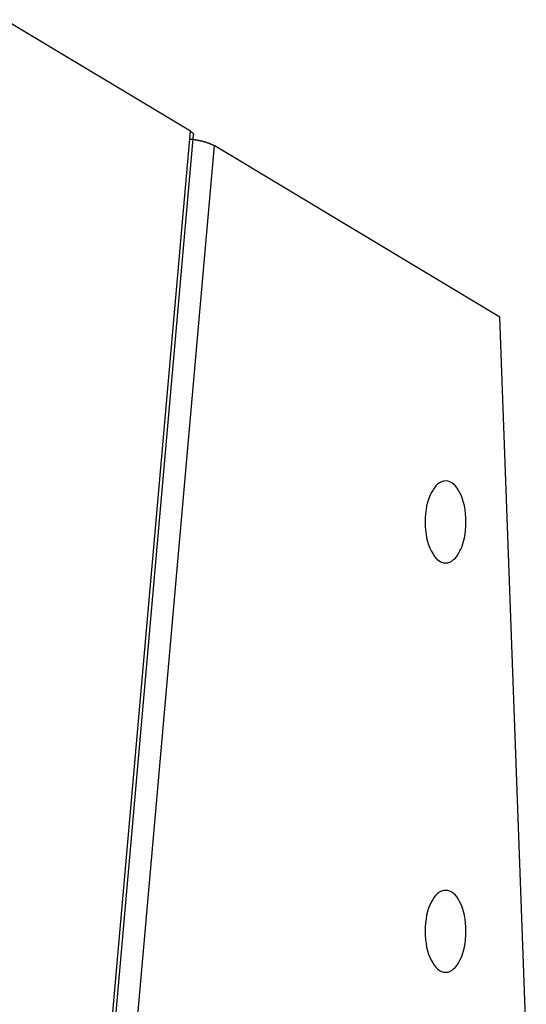
# Model space of a CAD drawing. Extents: x -49.2 to 49.2, y -29.6 to 29.6.
# Drawn here: x -11.2 to -10.6, y -0.4 to 0.8 of the extents above; entities that cross this region are included whole.
import ezdxf

# ---------------------------------------------------------------- set-up
doc = ezdxf.new("R2010")
doc.units = 0
doc.layers.get('0').update_dxf_attribs({"linetype": 'CONTINUOUS'})

msp = doc.modelspace()

# ---------------------------------------------------------------- linework, layer by layer
at = {"color": 0}
for points in [[(-11.035, 0.6667), (-11.2617, 0.8029)], [(-11.035, 0.6667), (-11.2617, 0.8029)], [(-11.035, 0.6667), (-11.2617, 0.8029)], [(-11.035, 0.6667), (-11.2617, 0.8029)], [(-11.035, 0.6667), (-11.2617, 0.8029)], [(-11.035, 0.6667), (-11.2617, 0.8029)], [(-11.035, 0.6667), (-11.2617, 0.8029)], [(-11.035, 0.6667), (-11.2617, 0.8029)], [(-11.035, 0.6667), (-11.2617, 0.8029)], [(-11.035, 0.6667), (-11.2617, 0.8029)], [(-11.035, 0.6667), (-11.2617, 0.8029)], [(-11.035, 0.6667), (-11.2617, 0.8029)], [(-11.035, 0.6667), (-11.2617, 0.8029)], [(-11.035, 0.6667), (-11.2617, 0.8029)], [(-11.035, 0.6667), (-11.2617, 0.8029)], [(-11.035, 0.6667), (-11.2617, 0.8029)], [(-11.035, 0.6667), (-11.2617, 0.8029)], [(-11.035, 0.6667), (-11.2617, 0.8029)], [(-11.035, 0.6667), (-11.2617, 0.8029)], [(-11.035, 0.6667), (-11.2617, 0.8029)], [(-11.035, 0.6667), (-11.2617, 0.8029)], [(-11.6669, -6.5005), (-11.035, 0.6667)], [(-11.6669, -6.5005), (-11.035, 0.6667)], [(-11.6669, -6.5005), (-11.035, 0.6667)], [(-11.6669, -6.5005), (-11.035, 0.6667)], [(-11.6669, -6.5005), (-11.035, 0.6667)], [(-11.6669, -6.5005), (-11.035, 0.6667)], [(-11.6669, -6.5005), (-11.035, 0.6667)], [(-11.6669, -6.5005), (-11.035, 0.6667)], [(-11.6669, -6.5005), (-11.035, 0.6667)], [(-11.6669, -6.5005), (-11.035, 0.6667)], [(-11.6669, -6.5005), (-11.035, 0.6667)], [(-11.6669, -6.5005), (-11.035, 0.6667)], [(-11.6669, -6.5005), (-11.035, 0.6667)], [(-11.6669, -6.5005), (-11.035, 0.6667)], [(-11.6669, -6.5005), (-11.035, 0.6667)], [(-11.6669, -6.5005), (-11.035, 0.6667)], [(-11.6669, -6.5005), (-11.035, 0.6667)], [(-11.6669, -6.5005), (-11.035, 0.6667)], [(-11.6669, -6.5005), (-11.035, 0.6667)], [(-11.6669, -6.5005), (-11.035, 0.6667)], [(-11.6669, -6.5005), (-11.035, 0.6667)], [(-11.6628, -6.501), (-11.0313, 0.6623)], [(-11.6628, -6.501), (-11.0313, 0.6623)], [(-11.6628, -6.501), (-11.0313, 0.6623)], [(-11.6628, -6.501), (-11.0313, 0.6623)], [(-11.6628, -6.501), (-11.0313, 0.6623)], [(-11.6628, -6.501), (-11.0313, 0.6623)], [(-11.6628, -6.501), (-11.0313, 0.6623)], [(-11.6628, -6.501), (-11.0313, 0.6623)], [(-11.6628, -6.501), (-11.0313, 0.6623)], [(-11.6628, -6.501), (-11.0313, 0.6623)], [(-11.6628, -6.501), (-11.0313, 0.6623)], [(-11.6628, -6.501), (-11.0313, 0.6623)], [(-11.6628, -6.501), (-11.0313, 0.6623)], [(-11.6628, -6.501), (-11.0313, 0.6623)], [(-11.6628, -6.501), (-11.0313, 0.6623)], [(-11.6628, -6.501), (-11.0313, 0.6623)], [(-11.6628, -6.501), (-11.0313, 0.6623)], [(-11.6628, -6.501), (-11.0313, 0.6623)], [(-11.6628, -6.501), (-11.0313, 0.6623)], [(-11.6628, -6.501), (-11.0313, 0.6623)], [(-11.6628, -6.501), (-11.0313, 0.6623)], [(-11.035, 0.6667), (-11.0348, 0.6666), (-11.0348, 0.6666), (-11.0346, 0.6664), (-11.0346, 0.6664), (-11.0346, 0.6664), (-11.0346, 0.6664), (-11.0346, 0.6664), (-11.0346, 0.6664), (-11.0346, 0.6664), (-11.0346, 0.6664), (-11.0346, 0.6664), (-11.0346, 0.6664), (-11.0346, 0.6664), (-11.0346, 0.6664), (-11.0346, 0.6664), (-11.0346, 0.6664), (-11.0346, 0.6664), (-11.0346, 0.6664), (-11.0346, 0.6664), (-11.0343, 0.6663), (-11.0343, 0.6663), (-11.0343, 0.6663), (-11.0343, 0.6663), (-11.0343, 0.6663), (-11.0343, 0.6663), (-11.0343, 0.6663), (-11.0343, 0.6663), (-11.0343, 0.6663), (-11.0343, 0.6663), (-11.0343, 0.6663), (-11.0343, 0.6663), (-11.0343, 0.6663), (-11.0343, 0.6663), (-11.0343, 0.6663), (-11.0343, 0.6663), (-11.0343, 0.6663), (-11.0341, 0.6661), (-11.0341, 0.6661), (-11.0341, 0.6661), (-11.0341, 0.6661), (-11.0341, 0.6661), (-11.0341, 0.6661), (-11.0341, 0.6661), (-11.0341, 0.6661), (-11.0341, 0.6661), (-11.0341, 0.6661), (-11.0341, 0.6661), (-11.0341, 0.6661), (-11.0341, 0.6661), (-11.0341, 0.6661), (-11.0341, 0.6661), (-11.0341, 0.6661), (-11.0341, 0.6661), (-11.0339, 0.666), (-11.0339, 0.666), (-11.0339, 0.666), (-11.0339, 0.666), (-11.0339, 0.666), (-11.0339, 0.666), (-11.0339, 0.666), (-11.0339, 0.666), (-11.0339, 0.666), (-11.0339, 0.666), (-11.0339, 0.666), (-11.0339, 0.666), (-11.0339, 0.666), (-11.0339, 0.666), (-11.0339, 0.666), (-11.0339, 0.666), (-11.0339, 0.666), (-11.0337, 0.6658), (-11.0337, 0.6658), (-11.0337, 0.6658), (-11.0337, 0.6658), (-11.0337, 0.6658), (-11.0337, 0.6658), (-11.0337, 0.6658), (-11.0337, 0.6658), (-11.0337, 0.6658), (-11.0337, 0.6658), (-11.0337, 0.6658), (-11.0337, 0.6658), (-11.0337, 0.6658), (-11.0337, 0.6658), (-11.0337, 0.6658), (-11.0337, 0.6658), (-11.0337, 0.6658), (-11.0335, 0.6657), (-11.0335, 0.6657), (-11.0335, 0.6657), (-11.0335, 0.6657), (-11.0335, 0.6657), (-11.0335, 0.6657), (-11.0335, 0.6657), (-11.0335, 0.6657), (-11.0335, 0.6657), (-11.0335, 0.6657), (-11.0335, 0.6657), (-11.0335, 0.6657), (-11.0335, 0.6657), (-11.0335, 0.6657), (-11.0335, 0.6657), (-11.0335, 0.6657), (-11.0335, 0.6657), (-11.0333, 0.6655), (-11.0333, 0.6655), (-11.0333, 0.6655), (-11.0333, 0.6655), (-11.0333, 0.6655), (-11.0333, 0.6655), (-11.0333, 0.6655), (-11.0333, 0.6655), (-11.0333, 0.6655), (-11.0333, 0.6655), (-11.0333, 0.6655), (-11.0333, 0.6655), (-11.0333, 0.6655), (-11.0333, 0.6655), (-11.0333, 0.6655), (-11.0333, 0.6655), (-11.0333, 0.6655), (-11.0331, 0.6654), (-11.0331, 0.6654), (-11.0331, 0.6654), (-11.0331, 0.6654), (-11.0331, 0.6654), (-11.0331, 0.6654), (-11.0331, 0.6654), (-11.0331, 0.6654), (-11.0331, 0.6654), (-11.0331, 0.6654), (-11.0331, 0.6654), (-11.0331, 0.6654), (-11.0331, 0.6654), (-11.0331, 0.6654), (-11.0331, 0.6654), (-11.0331, 0.6654), (-11.0331, 0.6654), (-11.0329, 0.6652), (-11.0329, 0.6652), (-11.0329, 0.6652), (-11.0329, 0.6652), (-11.0329, 0.6652), (-11.0329, 0.6652), (-11.0329, 0.6652), (-11.0329, 0.6652), (-11.0329, 0.6652), (-11.0329, 0.6652), (-11.0329, 0.6652), (-11.0329, 0.6652), (-11.0329, 0.6652), (-11.0329, 0.6652), (-11.0329, 0.6652), (-11.0329, 0.6652), (-11.0329, 0.6652), (-11.0328, 0.6651), (-11.0328, 0.6651), (-11.0328, 0.6651), (-11.0328, 0.6651), (-11.0328, 0.6651), (-11.0328, 0.6651), (-11.0328, 0.6651), (-11.0328, 0.6651), (-11.0328, 0.6651), (-11.0328, 0.6651), (-11.0328, 0.6651), (-11.0328, 0.6651), (-11.0328, 0.6651), (-11.0328, 0.6651), (-11.0328, 0.6651), (-11.0328, 0.6651), (-11.0328, 0.6651), (-11.0326, 0.6649), (-11.0326, 0.6649), (-11.0326, 0.6649), (-11.0326, 0.6649), (-11.0326, 0.6649), (-11.0326, 0.6649), (-11.0326, 0.6649), (-11.0326, 0.6649), (-11.0326, 0.6649), (-11.0326, 0.6649), (-11.0326, 0.6649), (-11.0326, 0.6649), (-11.0326, 0.6649), (-11.0326, 0.6649), (-11.0326, 0.6649), (-11.0326, 0.6649), (-11.0326, 0.6649), (-11.0325, 0.6648), (-11.0325, 0.6648), (-11.0325, 0.6648), (-11.0325, 0.6648), (-11.0325, 0.6648), (-11.0325, 0.6648), (-11.0325, 0.6648), (-11.0325, 0.6648), (-11.0325, 0.6648), (-11.0325, 0.6648), (-11.0325, 0.6648), (-11.0325, 0.6648), (-11.0325, 0.6648), (-11.0325, 0.6648), (-11.0325, 0.6648), (-11.0325, 0.6648), (-11.0325, 0.6648), (-11.0323, 0.6646), (-11.0323, 0.6646), (-11.0323, 0.6646), (-11.0323, 0.6646), (-11.0323, 0.6646), (-11.0323, 0.6646), (-11.0323, 0.6646), (-11.0323, 0.6646), (-11.0323, 0.6646), (-11.0323, 0.6646), (-11.0323, 0.6646), (-11.0323, 0.6646), (-11.0323, 0.6646), (-11.0323, 0.6646), (-11.0323, 0.6646), (-11.0323, 0.6646), (-11.0323, 0.6646), (-11.0322, 0.6645), (-11.0322, 0.6645), (-11.0322, 0.6645), (-11.0322, 0.6645), (-11.0322, 0.6645), (-11.0322, 0.6645), (-11.0322, 0.6645), (-11.0322, 0.6645), (-11.0322, 0.6645), (-11.0322, 0.6645), (-11.0322, 0.6645), (-11.0322, 0.6645), (-11.0322, 0.6645), (-11.0322, 0.6645), (-11.0322, 0.6645), (-11.0322, 0.6645), (-11.0322, 0.6645), (-11.0321, 0.6643), (-11.0321, 0.6643), (-11.0321, 0.6643), (-11.0321, 0.6643), (-11.0321, 0.6643), (-11.0321, 0.6643), (-11.0321, 0.6643), (-11.0321, 0.6643), (-11.0321, 0.6643), (-11.0321, 0.6643), (-11.0321, 0.6643), (-11.0321, 0.6643), (-11.0321, 0.6643), (-11.0321, 0.6643), (-11.0321, 0.6643), (-11.0321, 0.6643), (-11.0321, 0.6643), (-11.0319, 0.6642), (-11.0319, 0.6642), (-11.0319, 0.6642), (-11.0319, 0.6642), (-11.0319, 0.6642), (-11.0319, 0.6642), (-11.0319, 0.6642), (-11.0319, 0.6642), (-11.0319, 0.6642), (-11.0319, 0.6642), (-11.0319, 0.6642), (-11.0319, 0.6642), (-11.0319, 0.6642), (-11.0319, 0.6642), (-11.0319, 0.6642), (-11.0319, 0.6642), (-11.0319, 0.6642), (-11.0318, 0.664), (-11.0318, 0.664), (-11.0318, 0.664), (-11.0318, 0.664), (-11.0318, 0.664), (-11.0318, 0.664), (-11.0318, 0.664), (-11.0318, 0.664), (-11.0318, 0.664), (-11.0318, 0.664), (-11.0318, 0.664), (-11.0318, 0.664), (-11.0318, 0.664), (-11.0318, 0.664), (-11.0318, 0.664), (-11.0318, 0.664), (-11.0318, 0.664), (-11.0317, 0.6639), (-11.0317, 0.6639), (-11.0317, 0.6639), (-11.0317, 0.6639), (-11.0317, 0.6639), (-11.0317, 0.6639), (-11.0317, 0.6639), (-11.0317, 0.6639), (-11.0317, 0.6639), (-11.0317, 0.6639), (-11.0317, 0.6639), (-11.0317, 0.6639), (-11.0317, 0.6639), (-11.0317, 0.6639), (-11.0317, 0.6639), (-11.0317, 0.6639), (-11.0317, 0.6639), (-11.0316, 0.6637), (-11.0316, 0.6637), (-11.0316, 0.6637), (-11.0316, 0.6637), (-11.0316, 0.6637), (-11.0316, 0.6637), (-11.0316, 0.6637), (-11.0316, 0.6637), (-11.0316, 0.6637), (-11.0316, 0.6637), (-11.0316, 0.6637), (-11.0316, 0.6637), (-11.0316, 0.6637), (-11.0316, 0.6637), (-11.0316, 0.6637), (-11.0316, 0.6637), (-11.0316, 0.6637), (-11.0316, 0.6636), (-11.0316, 0.6636), (-11.0316, 0.6636), (-11.0316, 0.6636), (-11.0316, 0.6636), (-11.0316, 0.6636), (-11.0316, 0.6636), (-11.0316, 0.6636), (-11.0316, 0.6636), (-11.0316, 0.6636), (-11.0316, 0.6636), (-11.0316, 0.6636), (-11.0316, 0.6636), (-11.0316, 0.6636), (-11.0316, 0.6636), (-11.0316, 0.6636), (-11.0316, 0.6636), (-11.0315, 0.6635), (-11.0315, 0.6635), (-11.0315, 0.6635), (-11.0315, 0.6635), (-11.0315, 0.6635), (-11.0315, 0.6635), (-11.0315, 0.6635), (-11.0315, 0.6635), (-11.0315, 0.6635), (-11.0315, 0.6635), (-11.0315, 0.6635), (-11.0315, 0.6635), (-11.0315, 0.6635), (-11.0315, 0.6635), (-11.0315, 0.6635), (-11.0315, 0.6635), (-11.0315, 0.6635), (-11.0314, 0.6633), (-11.0314, 0.6633), (-11.0314, 0.6633), (-11.0314, 0.6633), (-11.0314, 0.6633), (-11.0314, 0.6633), (-11.0314, 0.6633), (-11.0314, 0.6633), (-11.0314, 0.6633), (-11.0314, 0.6633), (-11.0314, 0.6633), (-11.0314, 0.6633), (-11.0314, 0.6633), (-11.0314, 0.6633), (-11.0314, 0.6633), (-11.0314, 0.6633), (-11.0314, 0.6633), (-11.0314, 0.6632), (-11.0314, 0.6632), (-11.0314, 0.6632), (-11.0314, 0.6632), (-11.0314, 0.6632), (-11.0314, 0.6632), (-11.0314, 0.6632), (-11.0314, 0.6632), (-11.0314, 0.6632), (-11.0314, 0.6632), (-11.0314, 0.6632), (-11.0314, 0.6632), (-11.0314, 0.6632), (-11.0314, 0.6632), (-11.0314, 0.6632), (-11.0314, 0.6632), (-11.0314, 0.6632), (-11.0313, 0.663), (-11.0313, 0.663), (-11.0313, 0.663), (-11.0313, 0.663), (-11.0313, 0.663), (-11.0313, 0.663), (-11.0313, 0.663), (-11.0313, 0.663), (-11.0313, 0.663), (-11.0313, 0.663), (-11.0313, 0.663), (-11.0313, 0.663), (-11.0313, 0.663), (-11.0313, 0.663), (-11.0313, 0.663), (-11.0313, 0.663), (-11.0313, 0.663), (-11.0313, 0.6629), (-11.0313, 0.6629), (-11.0313, 0.6629), (-11.0313, 0.6629), (-11.0313, 0.6629), (-11.0313, 0.6629), (-11.0313, 0.6629), (-11.0313, 0.6629), (-11.0313, 0.6629), (-11.0313, 0.6629), (-11.0313, 0.6629), (-11.0313, 0.6629), (-11.0313, 0.6629), (-11.0313, 0.6629), (-11.0313, 0.6629), (-11.0313, 0.6629), (-11.0313, 0.6629), (-11.0313, 0.6626), (-11.0313, 0.6626), (-11.0313, 0.6626), (-11.0313, 0.6626), (-11.0313, 0.6626), (-11.0313, 0.6626), (-11.0313, 0.6626), (-11.0313, 0.6626), (-11.0313, 0.6626), (-11.0313, 0.6626), (-11.0313, 0.6626), (-11.0313, 0.6626), (-11.0313, 0.6626), (-11.0313, 0.6626), (-11.0313, 0.6626), (-11.0313, 0.6626), (-11.0313, 0.6626), (-11.0313, 0.6623), (-11.0313, 0.6623), (-11.0313, 0.6623), (-11.0313, 0.6623), (-11.0313, 0.6623), (-11.0313, 0.6623), (-11.0313, 0.6623), (-11.0313, 0.6623), (-11.0313, 0.6623), (-11.0313, 0.6623), (-11.0313, 0.6623), (-11.0313, 0.6623), (-11.0313, 0.6623), (-11.0313, 0.6623), (-11.0313, 0.6623), (-11.0313, 0.6623)], [(-11.035, 0.6667), (-11.035, 0.6667)], [(-11.035, 0.6667), (-11.035, 0.6667)], [(-11.0313, 0.6623), (-11.0313, 0.6623)], [(-11.0061, 0.6493), (-11.6368, -6.5039)], [(-11.0061, 0.6493), (-11.6368, -6.5039)], [(-11.0061, 0.6493), (-11.6368, -6.5039)], [(-11.0061, 0.6493), (-11.6368, -6.5039)], [(-11.0061, 0.6493), (-11.6368, -6.5039)], [(-11.0061, 0.6493), (-11.6368, -6.5039)], [(-11.0061, 0.6493), (-11.6368, -6.5039)], [(-11.0061, 0.6493), (-11.6368, -6.5039)], [(-11.0061, 0.6493), (-11.6368, -6.5039)], [(-11.0061, 0.6493), (-11.6368, -6.5039)], [(-11.0061, 0.6493), (-11.6368, -6.5039)], [(-11.0061, 0.6493), (-11.6368, -6.5039)], [(-11.0061, 0.6493), (-11.6368, -6.5039)], [(-11.0061, 0.6493), (-11.6368, -6.5039)], [(-11.0061, 0.6493), (-11.6368, -6.5039)], [(-11.0061, 0.6493), (-11.6368, -6.5039)], [(-11.0061, 0.6493), (-11.6368, -6.5039)], [(-11.0061, 0.6493), (-11.6368, -6.5039)], [(-11.0061, 0.6493), (-11.6368, -6.5039)], [(-11.0061, 0.6493), (-11.6368, -6.5039)], [(-11.0061, 0.6493), (-11.6368, -6.5039)], [(-11.0359, 0.6574), (-11.0346, 0.6573), (-11.0346, 0.6573), (-11.0343, 0.6571), (-11.0343, 0.6571), (-11.0342, 0.6571), (-11.0342, 0.6571), (-11.0339, 0.6571), (-11.0339, 0.6571), (-11.0339, 0.6571), (-11.0339, 0.6571), (-11.0336, 0.6571), (-11.0336, 0.6571), (-11.0336, 0.6571), (-11.0336, 0.6571), (-11.0333, 0.6571), (-11.0333, 0.6571), (-11.0333, 0.6571), (-11.0333, 0.6571), (-11.0333, 0.6571), (-11.033, 0.6569), (-11.033, 0.6569), (-11.0329, 0.6569), (-11.0329, 0.6569), (-11.0326, 0.6569), (-11.0326, 0.6569), (-11.0326, 0.6569), (-11.0326, 0.6569), (-11.0323, 0.6569), (-11.0323, 0.6569), (-11.0323, 0.6569), (-11.0323, 0.6569), (-11.032, 0.6569), (-11.032, 0.6569), (-11.032, 0.6569), (-11.032, 0.6569), (-11.032, 0.6569), (-11.0317, 0.6567), (-11.0317, 0.6567), (-11.0316, 0.6567), (-11.0316, 0.6567), (-11.0313, 0.6567), (-11.0313, 0.6567), (-11.0313, 0.6567), (-11.0313, 0.6567), (-11.031, 0.6567), (-11.031, 0.6567), (-11.031, 0.6567), (-11.031, 0.6567), (-11.0307, 0.6567), (-11.0307, 0.6567), (-11.0307, 0.6567), (-11.0307, 0.6567), (-11.0307, 0.6567), (-11.0304, 0.6565), (-11.0304, 0.6565), (-11.0303, 0.6565), (-11.0303, 0.6565), (-11.03, 0.6565), (-11.03, 0.6565), (-11.03, 0.6565), (-11.03, 0.6565), (-11.0297, 0.6565), (-11.0297, 0.6565), (-11.0297, 0.6565), (-11.0297, 0.6565), (-11.0294, 0.6565), (-11.0294, 0.6565), (-11.0294, 0.6565), (-11.0294, 0.6565), (-11.0294, 0.6565), (-11.0291, 0.6563), (-11.0291, 0.6563), (-11.0291, 0.6563), (-11.0291, 0.6563), (-11.0288, 0.6563), (-11.0288, 0.6563), (-11.0288, 0.6563), (-11.0288, 0.6563), (-11.0285, 0.6563), (-11.0285, 0.6563), (-11.0285, 0.6563), (-11.0285, 0.6563), (-11.0282, 0.6563), (-11.0282, 0.6563), (-11.0282, 0.6563), (-11.0282, 0.6563), (-11.0282, 0.6563), (-11.0279, 0.6561), (-11.0279, 0.6561), (-11.0278, 0.6561), (-11.0278, 0.6561), (-11.0275, 0.6561), (-11.0275, 0.6561), (-11.0275, 0.6561), (-11.0275, 0.6561), (-11.0272, 0.6561), (-11.0272, 0.6561), (-11.0272, 0.6561), (-11.0272, 0.6561), (-11.0269, 0.6561), (-11.0269, 0.6561), (-11.0269, 0.6561), (-11.0269, 0.6561), (-11.0269, 0.6561), (-11.0266, 0.6558), (-11.0266, 0.6558), (-11.0266, 0.6558), (-11.0266, 0.6558), (-11.0263, 0.6558), (-11.0263, 0.6558), (-11.0263, 0.6558), (-11.0263, 0.6558), (-11.026, 0.6558), (-11.026, 0.6558), (-11.026, 0.6558), (-11.026, 0.6558), (-11.0257, 0.6558), (-11.0257, 0.6558), (-11.0257, 0.6558), (-11.0257, 0.6558), (-11.0257, 0.6558), (-11.0254, 0.6556), (-11.0254, 0.6556), (-11.0253, 0.6556), (-11.0253, 0.6556), (-11.025, 0.6556), (-11.025, 0.6556), (-11.025, 0.6556), (-11.025, 0.6556), (-11.0247, 0.6556), (-11.0247, 0.6556), (-11.0247, 0.6556), (-11.0247, 0.6556), (-11.0244, 0.6556), (-11.0244, 0.6556), (-11.0244, 0.6556), (-11.0244, 0.6556), (-11.0244, 0.6556), (-11.0241, 0.6553), (-11.0241, 0.6553), (-11.0241, 0.6553), (-11.0241, 0.6553), (-11.0238, 0.6553), (-11.0238, 0.6553), (-11.0238, 0.6553), (-11.0238, 0.6553), (-11.0235, 0.6553), (-11.0235, 0.6553), (-11.0235, 0.6553), (-11.0235, 0.6553), (-11.0232, 0.6553), (-11.0232, 0.6553), (-11.0232, 0.6553), (-11.0232, 0.6553), (-11.0232, 0.6553), (-11.0229, 0.6551), (-11.0229, 0.6551), (-11.0229, 0.6551), (-11.0229, 0.6551), (-11.0226, 0.6551), (-11.0226, 0.6551), (-11.0226, 0.6551), (-11.0226, 0.6551), (-11.0223, 0.6551), (-11.0223, 0.6551), (-11.0223, 0.6551), (-11.0223, 0.6551), (-11.022, 0.6551), (-11.022, 0.6551), (-11.022, 0.6551), (-11.022, 0.6551), (-11.022, 0.6551), (-11.0217, 0.6548), (-11.0217, 0.6548), (-11.0217, 0.6548), (-11.0217, 0.6548), (-11.0214, 0.6548), (-11.0214, 0.6548), (-11.0214, 0.6548), (-11.0214, 0.6548), (-11.0211, 0.6548), (-11.0211, 0.6548), (-11.0211, 0.6548), (-11.0211, 0.6548), (-11.0209, 0.6548), (-11.0209, 0.6548), (-11.0209, 0.6548), (-11.0209, 0.6548), (-11.0209, 0.6548), (-11.0206, 0.6545), (-11.0206, 0.6545), (-11.0206, 0.6545), (-11.0206, 0.6545), (-11.0203, 0.6545), (-11.0203, 0.6545), (-11.0203, 0.6545), (-11.0203, 0.6545), (-11.02, 0.6545), (-11.02, 0.6545), (-11.02, 0.6545), (-11.02, 0.6545), (-11.0197, 0.6545), (-11.0197, 0.6545), (-11.0197, 0.6545), (-11.0197, 0.6545), (-11.0197, 0.6545), (-11.0194, 0.6542), (-11.0194, 0.6542), (-11.0194, 0.6542), (-11.0194, 0.6542), (-11.0191, 0.6542), (-11.0191, 0.6542), (-11.0191, 0.6542), (-11.0191, 0.6542), (-11.0188, 0.6542), (-11.0188, 0.6542), (-11.0188, 0.6542), (-11.0188, 0.6542), (-11.0186, 0.6542), (-11.0186, 0.6542), (-11.0186, 0.6542), (-11.0186, 0.6542), (-11.0186, 0.6542), (-11.0183, 0.6539), (-11.0183, 0.6539), (-11.0183, 0.6539), (-11.0183, 0.6539), (-11.018, 0.6539), (-11.018, 0.6539), (-11.018, 0.6539), (-11.018, 0.6539), (-11.0177, 0.6539), (-11.0177, 0.6539), (-11.0177, 0.6539), (-11.0177, 0.6539), (-11.0175, 0.6539), (-11.0175, 0.6539), (-11.0175, 0.6539), (-11.0175, 0.6539), (-11.0175, 0.6539), (-11.0172, 0.6536), (-11.0172, 0.6536), (-11.0172, 0.6536), (-11.0172, 0.6536), (-11.0169, 0.6536), (-11.0169, 0.6536), (-11.0169, 0.6536), (-11.0169, 0.6536), (-11.0166, 0.6536), (-11.0166, 0.6536), (-11.0166, 0.6536), (-11.0166, 0.6536), (-11.0165, 0.6536), (-11.0165, 0.6536), (-11.0165, 0.6536), (-11.0165, 0.6536), (-11.0165, 0.6536), (-11.0162, 0.6533), (-11.0162, 0.6533), (-11.0162, 0.6533), (-11.0162, 0.6533), (-11.0159, 0.6533), (-11.0159, 0.6533), (-11.0159, 0.6533), (-11.0159, 0.6533), (-11.0156, 0.6533), (-11.0156, 0.6533), (-11.0156, 0.6533), (-11.0156, 0.6533), (-11.0155, 0.6533), (-11.0155, 0.6533), (-11.0155, 0.6533), (-11.0155, 0.6533), (-11.0155, 0.6533), (-11.0152, 0.653), (-11.0152, 0.653), (-11.0152, 0.653), (-11.0152, 0.653), (-11.0149, 0.653), (-11.0149, 0.653), (-11.0149, 0.653), (-11.0149, 0.653), (-11.0146, 0.653), (-11.0146, 0.653), (-11.0146, 0.653), (-11.0146, 0.653), (-11.0145, 0.653), (-11.0145, 0.653), (-11.0145, 0.653), (-11.0145, 0.653), (-11.0145, 0.653), (-11.0142, 0.6527), (-11.0142, 0.6527), (-11.0142, 0.6527), (-11.0142, 0.6527), (-11.0139, 0.6527), (-11.0139, 0.6527), (-11.0139, 0.6527), (-11.0139, 0.6527), (-11.0136, 0.6527), (-11.0136, 0.6527), (-11.0136, 0.6527), (-11.0136, 0.6527), (-11.0136, 0.6527), (-11.0136, 0.6527), (-11.0136, 0.6527), (-11.0136, 0.6527), (-11.0136, 0.6527), (-11.0133, 0.6524), (-11.0133, 0.6524), (-11.0133, 0.6524), (-11.0133, 0.6524), (-11.013, 0.6524), (-11.013, 0.6524), (-11.013, 0.6524), (-11.013, 0.6524), (-11.0127, 0.6524), (-11.0127, 0.6524), (-11.0127, 0.6524), (-11.0127, 0.6524), (-11.0127, 0.6524), (-11.0127, 0.6524), (-11.0127, 0.6524), (-11.0127, 0.6524), (-11.0127, 0.6524), (-11.0124, 0.6521), (-11.0124, 0.6521), (-11.0124, 0.6521), (-11.0124, 0.6521), (-11.0122, 0.6521), (-11.0122, 0.6521), (-11.0122, 0.6521), (-11.0122, 0.6521), (-11.0119, 0.652), (-11.0119, 0.652), (-11.0119, 0.652), (-11.0119, 0.652), (-11.0119, 0.652), (-11.0119, 0.652), (-11.0119, 0.652), (-11.0119, 0.652), (-11.0119, 0.652), (-11.0116, 0.6517), (-11.0116, 0.6517), (-11.0116, 0.6517), (-11.0116, 0.6517), (-11.0114, 0.6517), (-11.0114, 0.6517), (-11.0114, 0.6517), (-11.0114, 0.6517), (-11.0111, 0.6517), (-11.0111, 0.6517), (-11.0111, 0.6517), (-11.0111, 0.6517), (-11.0111, 0.6517), (-11.0111, 0.6517), (-11.0111, 0.6517), (-11.0111, 0.6517), (-11.0111, 0.6517), (-11.0108, 0.6514), (-11.0108, 0.6514), (-11.0108, 0.6514), (-11.0108, 0.6514), (-11.0106, 0.6514), (-11.0106, 0.6514), (-11.0106, 0.6514), (-11.0106, 0.6514), (-11.0103, 0.6514), (-11.0103, 0.6514), (-11.0103, 0.6514), (-11.0103, 0.6514), (-11.0103, 0.6514), (-11.0103, 0.6514), (-11.0103, 0.6514), (-11.0103, 0.6514), (-11.0103, 0.6514), (-11.01, 0.6511), (-11.01, 0.6511), (-11.01, 0.6511), (-11.01, 0.6511), (-11.0099, 0.6511), (-11.0099, 0.6511), (-11.0099, 0.6511), (-11.0099, 0.6511), (-11.0096, 0.6511), (-11.0096, 0.6511), (-11.0096, 0.6511), (-11.0096, 0.6511), (-11.0096, 0.6511), (-11.0096, 0.6511), (-11.0096, 0.6511), (-11.0096, 0.6511), (-11.0096, 0.6511), (-11.0093, 0.6508), (-11.0093, 0.6508), (-11.0093, 0.6508), (-11.0093, 0.6508), (-11.0093, 0.6508), (-11.0093, 0.6508), (-11.0093, 0.6508), (-11.0093, 0.6508), (-11.009, 0.6508), (-11.009, 0.6508), (-11.009, 0.6508), (-11.009, 0.6508), (-11.009, 0.6508), (-11.009, 0.6508), (-11.009, 0.6508), (-11.009, 0.6508), (-11.009, 0.6508), (-11.0087, 0.6505), (-11.0087, 0.6505), (-11.0087, 0.6505), (-11.0087, 0.6505), (-11.0086, 0.6505), (-11.0086, 0.6505), (-11.0086, 0.6505), (-11.0086, 0.6505), (-11.0083, 0.6505), (-11.0083, 0.6505), (-11.0083, 0.6505), (-11.0083, 0.6505), (-11.0083, 0.6505), (-11.0083, 0.6505), (-11.0083, 0.6505), (-11.0083, 0.6505), (-11.0083, 0.6505), (-11.008, 0.6502), (-11.008, 0.6502), (-11.008, 0.6502), (-11.008, 0.6502), (-11.0077, 0.6502), (-11.0077, 0.6502), (-11.0077, 0.6502), (-11.0077, 0.6502), (-11.0074, 0.65), (-11.0074, 0.65), (-11.0074, 0.65), (-11.0074, 0.65), (-11.0073, 0.65), (-11.0073, 0.65), (-11.0073, 0.65), (-11.0073, 0.65), (-11.0073, 0.65), (-11.007, 0.6497), (-11.007, 0.6497), (-11.007, 0.6497), (-11.007, 0.6497), (-11.0067, 0.6496), (-11.0067, 0.6496), (-11.0067, 0.6496), (-11.0067, 0.6496), (-11.0064, 0.6493), (-11.0064, 0.6493), (-11.0064, 0.6493), (-11.0064, 0.6493), (-11.0061, 0.6493), (-11.0061, 0.6493), (-11.0061, 0.6493), (-11.0061, 0.6493)], [(-11.0061, 0.6493), (-11.0061, 0.6493)], [(-10.6573, 0.4397), (-11.0061, 0.6493)], [(-10.6573, 0.4397), (-11.0061, 0.6493)], [(-10.6573, 0.4397), (-11.0061, 0.6493)], [(-10.6573, 0.4397), (-11.0061, 0.6493)], [(-10.6573, 0.4397), (-11.0061, 0.6493)], [(-10.6573, 0.4397), (-11.0061, 0.6493)], [(-10.6573, 0.4397), (-11.0061, 0.6493)], [(-10.6573, 0.4397), (-11.0061, 0.6493)], [(-10.6573, 0.4397), (-11.0061, 0.6493)], [(-10.6573, 0.4397), (-11.0061, 0.6493)], [(-10.6573, 0.4397), (-11.0061, 0.6493)], [(-10.6573, 0.4397), (-11.0061, 0.6493)], [(-10.6573, 0.4397), (-11.0061, 0.6493)], [(-10.6573, 0.4397), (-11.0061, 0.6493)], [(-10.6573, 0.4397), (-11.0061, 0.6493)], [(-10.6573, 0.4397), (-11.0061, 0.6493)], [(-10.6573, 0.4397), (-11.0061, 0.6493)], [(-10.6573, 0.4397), (-11.0061, 0.6493)], [(-10.6573, 0.4397), (-11.0061, 0.6493)], [(-10.6573, 0.4397), (-11.0061, 0.6493)], [(-10.6573, 0.4397), (-11.0061, 0.6493)], [(-11.0061, 0.6493), (-11.0061, 0.6493)], [(-10.6573, 0.4397), (-10.6573, 0.4397)], [(-10.6248, -0.4386), (-10.6573, 0.4397)], [(-10.6248, -0.4386), (-10.6573, 0.4397)], [(-10.6248, -0.4386), (-10.6573, 0.4397)], [(-10.6248, -0.4386), (-10.6573, 0.4397)], [(-10.6248, -0.4386), (-10.6573, 0.4397)], [(-10.6248, -0.4386), (-10.6573, 0.4397)], [(-10.6248, -0.4386), (-10.6573, 0.4397)], [(-10.6248, -0.4386), (-10.6573, 0.4397)], [(-10.6248, -0.4386), (-10.6573, 0.4397)], [(-10.6248, -0.4386), (-10.6573, 0.4397)], [(-10.6248, -0.4386), (-10.6573, 0.4397)], [(-10.6248, -0.4386), (-10.6573, 0.4397)], [(-10.6248, -0.4386), (-10.6573, 0.4397)], [(-10.6248, -0.4386), (-10.6573, 0.4397)], [(-10.6248, -0.4386), (-10.6573, 0.4397)], [(-10.6248, -0.4386), (-10.6573, 0.4397)], [(-10.6248, -0.4386), (-10.6573, 0.4397)], [(-10.6248, -0.4386), (-10.6573, 0.4397)], [(-10.6248, -0.4386), (-10.6573, 0.4397)], [(-10.6248, -0.4386), (-10.6573, 0.4397)], [(-10.6248, -0.4386), (-10.6573, 0.4397)], [(-10.6573, 0.4397), (-10.6573, 0.4397)], [(-10.7235, 0.1397), (-10.7235, 0.1397), (-10.7208, 0.1398), (-10.7183, 0.1406), (-10.7159, 0.1418), (-10.7137, 0.1436), (-10.7114, 0.1455), (-10.7094, 0.1481), (-10.7075, 0.1509), (-10.7058, 0.1543), (-10.7041, 0.1577), (-10.7027, 0.1616), (-10.7014, 0.1657), (-10.7004, 0.1702), (-10.6995, 0.1747), (-10.6989, 0.1795), (-10.6985, 0.1845), (-10.6985, 0.1897), (-10.6985, 0.1897), (-10.6985, 0.1946), (-10.6989, 0.1996), (-10.6995, 0.2044), (-10.7004, 0.2091), (-10.7014, 0.2134), (-10.7027, 0.2175), (-10.7041, 0.2213), (-10.7058, 0.225), (-10.7075, 0.2281), (-10.7094, 0.231), (-10.7114, 0.2335), (-10.7137, 0.2357), (-10.7159, 0.2374), (-10.7183, 0.2386), (-10.7208, 0.2394), (-10.7235, 0.2397), (-10.7235, 0.2397), (-10.7259, 0.2394), (-10.7284, 0.2386), (-10.7307, 0.2374), (-10.7331, 0.2357), (-10.7352, 0.2335), (-10.7373, 0.231), (-10.7391, 0.2281), (-10.7411, 0.225), (-10.7426, 0.2213), (-10.7441, 0.2175), (-10.7453, 0.2134), (-10.7465, 0.2091), (-10.7472, 0.2044), (-10.7479, 0.1996), (-10.7483, 0.1946), (-10.7485, 0.1897), (-10.7485, 0.1897), (-10.7483, 0.1845), (-10.7479, 0.1795), (-10.7472, 0.1747), (-10.7465, 0.1702), (-10.7453, 0.1657), (-10.7441, 0.1616), (-10.7426, 0.1577), (-10.7411, 0.1543), (-10.7391, 0.1509), (-10.7373, 0.1481), (-10.7352, 0.1455), (-10.7331, 0.1436), (-10.7307, 0.1418), (-10.7284, 0.1406), (-10.7259, 0.1398), (-10.7235, 0.1397)], [(-10.7235, -0.3603), (-10.7235, -0.3603), (-10.7208, -0.36), (-10.7183, -0.3592), (-10.7159, -0.358), (-10.7137, -0.3563), (-10.7114, -0.3541), (-10.7094, -0.3516), (-10.7075, -0.3487), (-10.7058, -0.3456), (-10.7041, -0.3419), (-10.7027, -0.3381), (-10.7014, -0.334), (-10.7004, -0.3297), (-10.6995, -0.325), (-10.6989, -0.3202), (-10.6985, -0.3152), (-10.6985, -0.3103), (-10.6985, -0.3103), (-10.6985, -0.3051), (-10.6989, -0.3001), (-10.6995, -0.2953), (-10.7004, -0.2908), (-10.7014, -0.2863), (-10.7027, -0.2822), (-10.7041, -0.2783), (-10.7058, -0.2749), (-10.7075, -0.2715), (-10.7094, -0.2687), (-10.7114, -0.2661), (-10.7137, -0.2642), (-10.7159, -0.2624), (-10.7183, -0.2612), (-10.7208, -0.2604), (-10.7235, -0.2603), (-10.7235, -0.2603), (-10.7259, -0.2604), (-10.7284, -0.2612), (-10.7307, -0.2624), (-10.7331, -0.2642), (-10.7352, -0.2661), (-10.7373, -0.2687), (-10.7391, -0.2715), (-10.7411, -0.2749), (-10.7426, -0.2783), (-10.7441, -0.2822), (-10.7453, -0.2863), (-10.7465, -0.2908), (-10.7472, -0.2953), (-10.7479, -0.3001), (-10.7483, -0.3051), (-10.7485, -0.3103), (-10.7485, -0.3103), (-10.7483, -0.3152), (-10.7479, -0.3202), (-10.7472, -0.325), (-10.7465, -0.3297), (-10.7453, -0.334), (-10.7441, -0.3381), (-10.7426, -0.3419), (-10.7411, -0.3456), (-10.7391, -0.3487), (-10.7373, -0.3516), (-10.7352, -0.3541), (-10.7331, -0.3563), (-10.7307, -0.358), (-10.7284, -0.3592), (-10.7259, -0.36), (-10.7235, -0.3603)]]:
    msp.add_lwpolyline(points, dxfattribs=at)

doc.saveas('drawing.dxf')
